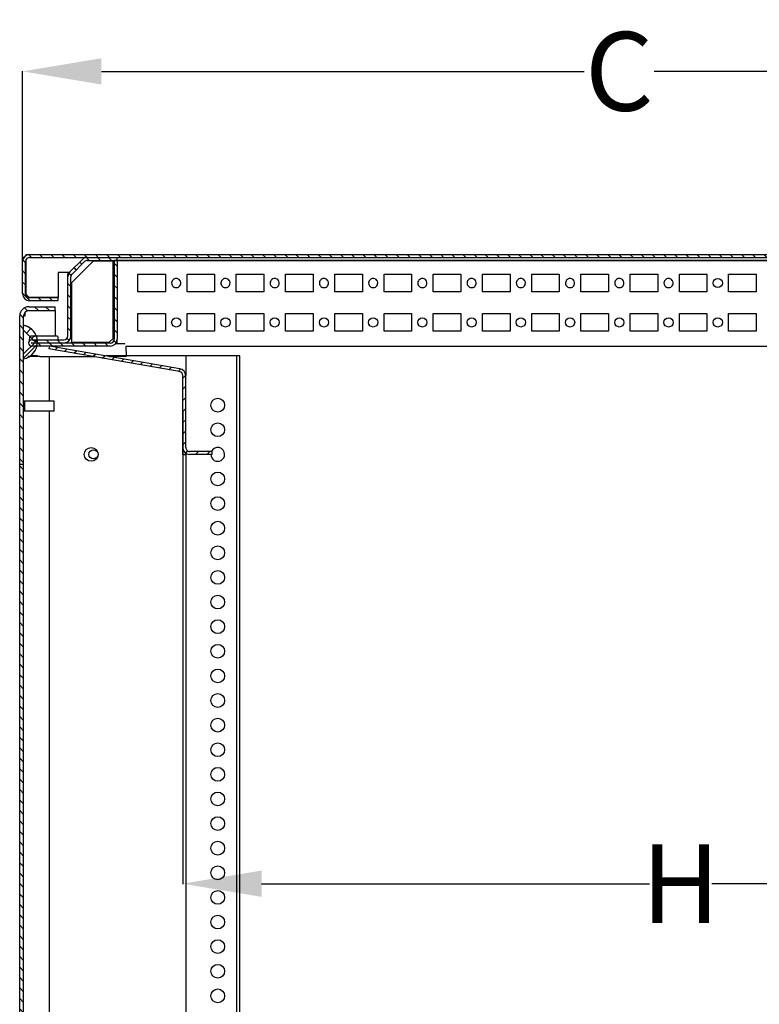
# Model space of a CAD drawing. Extents: x 382 to 5811, y -160 to 2986.
# Drawn here: x 1184 to 1560, y 2486 to 2986 of the extents above; entities that cross this region are included whole.
import ezdxf

# ---------------------------------------------------------------- set-up
doc = ezdxf.new("R2010")
doc.units = 0
doc.header["$MEASUREMENT"] = 0
doc.header["$PDMODE"] = 2
doc.header["$PDSIZE"] = -0.01
doc.layers.get('Defpoints').update_dxf_attribs({"linetype": 'CONTINUOUS'})
for name, color, linetype in [('1', 7, 'CONTINUOUS'), ('3', 7, 'CONTINUOUS'), ('4', 7, 'CONTINUOUS')]:
    doc.layers.add(name, color=color, linetype=linetype)
doc.styles.get("Standard").update_dxf_attribs({"font": 'arial.ttf'})
doc.dimstyles.new('BASTIDOR MODULAR', dxfattribs={"dimtxt": 30, "dimasz": 30, "dimexe": 0.18, "dimexo": 0.0625, "dimgap": 0.09, "dimtad": 0, "dimdec": 0, "dimzin": 0, "dimdsep": 46, "dimtxsty": 'STANDARD', "dimcen": 0.09, "dimclrd": 7, "dimclre": 7, "dimclrt": 7, "dimadec": 0, "dimazin": 0, "dimtfac": 1, "dimtdec": 0, "dimtofl": 0, "dimtmove": 0, "dimatfit": 3, "dimfxl": 1, "dimtolj": 1, "dimtzin": 0, "dimarcsym": 0})

# ---------------------------------------------------------------- blocks, each defined once
blk = doc.blocks.new('*X33')
at = {"layer": '4', "color": 1, "linetype": 'Continuous'}
for p, q in [((-77.86, 52.25), (-76.56, 53.54)), ((-73.04, 51.41), (-71.74, 52.71)), ((-68.22, 50.57), (-66.92, 51.87)), ((-63.4, 49.74), (-62.1, 51.04)), ((-58.58, 48.9), (-57.28, 50.2)), ((-53.76, 48.07), (-52.46, 49.36)), ((-48.94, 47.23), (-47.64, 48.53)), ((-44.11, 46.4), (-42.82, 47.69)), ((-39.29, 45.56), (-38, 46.86)), ((-34.47, 44.72), (-33.17, 46.02)), ((-29.65, 43.89), (-28.35, 45.19)), ((-24.83, 43.05), (-23.53, 44.35)), ((-20.01, 42.22), (-18.71, 43.51)), ((-15.19, 41.38), (-13.91, 42.66)), ((-12.92, 37.99), (-11.43, 39.49)), ((-12.92, 32.33), (-11.42, 33.83)), ((-12.92, 26.68), (-11.42, 28.18)), ((-12.92, 21.02), (-11.42, 22.52)), ((-12.92, 15.36), (-11.42, 16.86)), ((-12.92, 9.71), (-11.42, 11.21)), ((-12.92, 4.05), (-11.42, 5.55)), ((-11.43, -0.12), (-10.34, 0.97)), ((-6.41, -0.75), (-4.91, 0.75)), ((-0.75, -0.75), (0.75, 0.75))]:
    blk.add_line(p, q, dxfattribs=at)
blk = doc.blocks.new('*X36')
at = {"layer": '4', "color": 1, "linetype": 'Continuous'}
for p, q in [((-17.16, 0.19), (-18.22, 1.25)), ((-13.41, 2.1), (-14.88, 3.57)), ((-7.76, 2.1), (-9.26, 3.6)), ((-2.1, 2.1), (-3.6, 3.6)), ((0.75, -0.75), (-0.75, 0.75)), ((-22.66, -5.63), (-23.79, -4.49)), ((-19.99, -2.64), (-21.05, -1.58)), ((0.75, -6.41), (-0.75, -4.91)), ((-22.75, -11.19), (-24.25, -9.69)), ((0.75, -12.06), (-0.75, -10.56)), ((-22.75, -16.85), (-24.25, -15.35)), ((0.75, -17.72), (-0.75, -16.22)), ((-22.75, -22.5), (-24.25, -21)), ((0.75, -23.38), (-0.75, -21.88)), ((-22.75, -28.16), (-24.25, -26.66)), ((0.75, -29.03), (-0.75, -27.53)), ((-22.75, -33.82), (-24.25, -32.32)), ((0.75, -34.69), (-0.75, -33.19)), ((-39.49, -39.7), (-40.99, -38.2)), ((-37.79, -41.4), (-39.29, -39.9)), ((-33.84, -39.7), (-35.34, -38.2)), ((-32.14, -41.4), (-33.64, -39.9)), ((-28.18, -39.7), (-29.68, -38.2)), ((-26.48, -41.4), (-27.98, -39.9)), ((-23.66, -38.56), (-24.73, -37.5)), ((-20.82, -41.4), (-22.32, -39.9)), ((-15.17, -41.4), (-16.67, -39.9)), ((-9.51, -41.4), (-11.01, -39.9)), ((-3.85, -41.4), (-5.35, -39.9)), ((0.19, -39.79), (-0.91, -38.69))]:
    blk.add_line(p, q, dxfattribs=at)
blk = doc.blocks.new('*X46')
at = {"layer": '3', "color": 1, "linetype": 'Continuous'}
for p, q in [((-2.04, 9.27), (0.21, 11.52)), ((0.79, 6.44), (2.72, 8.38)), ((-3.46, -3.46), (3.46, 3.46))]:
    blk.add_line(p, q, dxfattribs=at)
blk = doc.blocks.new('*X48')
at = {"layer": '3', "color": 1, "linetype": 'Continuous'}
for p, q in [((-10.23, -1.08), (-11.76, 0.45)), ((-4.66, -1), (-6.66, 1)), ((1, -1), (-1, 1)), ((-12.17, -4.8), (-14.11, -2.86)), ((-12.17, -10.46), (-14.17, -8.46)), ((-12.17, -16.11), (-14.17, -14.11)), ((-12.17, -21.77), (-14.17, -19.77)), ((-12.17, -27.43), (-14.17, -25.43)), ((-12.17, -33.08), (-14.17, -31.08)), ((-12.17, -38.74), (-14.17, -36.74)), ((-12.17, -44.4), (-14.17, -42.4)), ((-12.17, -50.05), (-14.17, -48.05)), ((-12.17, -55.71), (-14.17, -53.71)), ((-12.17, -61.37), (-14.17, -59.37)), ((-12.17, -67.02), (-14.17, -65.02)), ((-12.17, -72.68), (-14.17, -70.68)), ((-12.17, -78.34), (-14.17, -76.34))]:
    blk.add_line(p, q, dxfattribs=at)
blk = doc.blocks.new('*X54')
at = {"layer": '3', "color": 1, "linetype": 'Continuous'}
for p, q in [((-599.82, 0.19), (-601.29, 1.66)), ((-594.16, 0.19), (-595.66, 1.69)), ((-588.51, 0.19), (-590.01, 1.69)), ((-582.85, 0.19), (-584.35, 1.69)), ((-577.19, 0.19), (-578.69, 1.69)), ((-571.54, 0.19), (-573.04, 1.69)), ((-565.88, 0.19), (-567.38, 1.69)), ((-560.22, 0.19), (-561.72, 1.69)), ((-554.57, 0.19), (-556.07, 1.69)), ((-548.91, 0.19), (-550.41, 1.69)), ((-543.25, 0.19), (-544.75, 1.69)), ((-537.59, 0.19), (-539.09, 1.69)), ((-531.94, 0.19), (-533.44, 1.69)), ((-526.28, 0.19), (-527.78, 1.69)), ((-520.62, 0.19), (-522.12, 1.69)), ((-514.97, 0.19), (-516.47, 1.69)), ((-509.31, 0.19), (-510.81, 1.69)), ((-503.65, 0.19), (-505.15, 1.69)), ((-498, 0.19), (-499.5, 1.69)), ((-492.34, 0.19), (-493.84, 1.69)), ((-486.68, 0.19), (-488.18, 1.69)), ((-481.03, 0.19), (-482.53, 1.69)), ((-475.37, 0.19), (-476.87, 1.69)), ((-469.71, 0.19), (-471.21, 1.69)), ((-464.06, 0.19), (-465.56, 1.69)), ((-458.4, 0.19), (-459.9, 1.69)), ((-452.74, 0.19), (-454.24, 1.69)), ((-447.09, 0.19), (-448.59, 1.69)), ((-441.43, 0.19), (-442.93, 1.69)), ((-435.77, 0.19), (-437.27, 1.69)), ((-430.11, 0.19), (-431.61, 1.69)), ((-424.46, 0.19), (-425.96, 1.69)), ((-418.8, 0.19), (-420.3, 1.69)), ((-413.14, 0.19), (-414.64, 1.69)), ((-407.49, 0.19), (-408.99, 1.69)), ((-401.83, 0.19), (-403.33, 1.69)), ((-396.17, 0.19), (-397.67, 1.69)), ((-390.52, 0.19), (-392.02, 1.69)), ((-384.86, 0.19), (-386.36, 1.69)), ((-379.2, 0.19), (-380.7, 1.69)), ((-373.55, 0.19), (-375.05, 1.69)), ((-367.89, 0.19), (-369.39, 1.69)), ((-362.23, 0.19), (-363.73, 1.69)), ((-356.58, 0.19), (-358.08, 1.69)), ((-350.92, 0.19), (-352.42, 1.69)), ((-345.26, 0.19), (-346.76, 1.69)), ((-339.6, 0.19), (-341.1, 1.69)), ((-333.95, 0.19), (-335.45, 1.69)), ((-328.29, 0.19), (-329.79, 1.69)), ((-322.63, 0.19), (-324.13, 1.69)), ((-316.98, 0.19), (-318.48, 1.69)), ((-311.32, 0.19), (-312.82, 1.69)), ((-305.66, 0.19), (-307.16, 1.69)), ((-300.01, 0.19), (-301.51, 1.69)), ((-294.35, 0.19), (-295.85, 1.69)), ((-288.69, 0.19), (-290.19, 1.69)), ((-283.04, 0.19), (-284.54, 1.69)), ((-277.38, 0.19), (-278.88, 1.69)), ((-271.72, 0.19), (-273.22, 1.69)), ((-266.07, 0.19), (-267.57, 1.69)), ((-260.41, 0.19), (-261.91, 1.69)), ((-254.75, 0.19), (-256.25, 1.69)), ((-249.1, 0.19), (-250.6, 1.69)), ((-243.44, 0.19), (-244.94, 1.69)), ((-237.78, 0.19), (-239.28, 1.69)), ((-232.12, 0.19), (-233.62, 1.69)), ((-226.47, 0.19), (-227.97, 1.69)), ((-220.81, 0.19), (-222.31, 1.69)), ((-215.15, 0.19), (-216.65, 1.69)), ((-209.5, 0.19), (-211, 1.69)), ((-203.84, 0.19), (-205.34, 1.69)), ((-198.18, 0.19), (-199.68, 1.69)), ((-192.53, 0.19), (-194.03, 1.69)), ((-186.87, 0.19), (-188.37, 1.69)), ((-181.21, 0.19), (-182.71, 1.69)), ((-175.56, 0.19), (-177.06, 1.69)), ((-169.9, 0.19), (-171.4, 1.69)), ((-164.24, 0.19), (-165.74, 1.69)), ((-158.59, 0.19), (-160.09, 1.69)), ((-152.93, 0.19), (-154.43, 1.69)), ((-147.27, 0.19), (-148.77, 1.69)), ((-141.62, 0.19), (-143.12, 1.69)), ((-135.96, 0.19), (-137.46, 1.69)), ((-130.3, 0.19), (-131.8, 1.69)), ((-124.64, 0.19), (-126.14, 1.69)), ((-118.99, 0.19), (-120.49, 1.69)), ((-113.33, 0.19), (-114.83, 1.69)), ((-107.67, 0.19), (-109.17, 1.69)), ((-102.02, 0.19), (-103.52, 1.69)), ((-96.36, 0.19), (-97.86, 1.69)), ((-90.7, 0.19), (-92.2, 1.69)), ((-85.05, 0.19), (-86.55, 1.69)), ((-79.39, 0.19), (-80.89, 1.69)), ((-73.73, 0.19), (-75.23, 1.69)), ((-68.08, 0.19), (-69.58, 1.69)), ((-62.42, 0.19), (-63.92, 1.69)), ((-56.76, 0.19), (-58.26, 1.69)), ((-51.11, 0.19), (-52.61, 1.69)), ((-45.45, 0.19), (-46.95, 1.69)), ((-39.79, 0.19), (-41.29, 1.69)), ((-34.13, 0.19), (-35.63, 1.69)), ((-28.48, 0.19), (-29.98, 1.69)), ((-22.82, 0.19), (-24.32, 1.69)), ((-17.16, 0.19), (-18.66, 1.69)), ((-11.51, 0.19), (-13.01, 1.69)), ((-5.85, 0.19), (-7.35, 1.69)), ((1.69, -1.69), (-1.69, 1.69)), ((-602.81, -2.48), (-604.22, -1.06)), ((-602.81, -8.13), (-604.31, -6.63)), ((1.69, -7.35), (0.19, -5.85)), ((-602.81, -13.79), (-604.31, -12.29)), ((1.69, -13.01), (0.19, -11.51)), ((-600.45, -21.81), (-604.31, -17.95)), ((1.68, -18.65), (0.19, -17.16)), ((-594.79, -21.81), (-596.29, -20.31)), ((-589.13, -21.81), (-590.63, -20.31)), ((-12.13, -21.81), (-13.64, -20.31)), ((-6.48, -21.81), (-7.98, -20.31)), ((-0.93, -21.7), (-2.32, -20.31))]:
    blk.add_line(p, q, dxfattribs=at)
blk = doc.blocks.new('*D55')
at = {"layer": '1', "color": 7, "linetype": 'ByBlock', "lineweight": -2, "transparency": 16777216}
for p, q in [((1185.87, 2854.74), (1185.87, 2959.61)), ((1225.87, 2959.43), (1471.1, 2959.43)), ((1751.87, 2959.43), (1506.64, 2959.43)), ((1791.87, 2854.74), (1791.87, 2959.61))]:
    blk.add_line(p, q, dxfattribs=at)
at = {"layer": '1', "color": 7, "linetype": 'ByBlock', "transparency": 16777216}
for points in [[(1225.87, 2966.09), (1225.87, 2952.76), (1185.87, 2959.43)], [(1751.87, 2966.09), (1751.87, 2952.76), (1791.87, 2959.43)]]:
    blk.add_solid(points, dxfattribs=at)
at = {"layer": 'Defpoints', "color": 0, "linetype": 'ByBlock', "transparency": 16777216}
for p in [(1791.87, 2959.43), (1185.87, 2854.68), (1791.87, 2854.68)]:
    blk.add_point(p, dxfattribs=at)
at = {"layer": '1', "color": 7, "linetype": 'ByBlock', "transparency": 16777216, "insert": (1488.87, 2959.43), "char_height": 40, "attachment_point": 5}
blk.add_mtext('\\A1;C', dxfattribs=at)
blk = doc.blocks.new('*D60')
at = {"layer": '1', "color": 7, "linetype": 'ByBlock', "lineweight": -2, "transparency": 16777216}
for p, q in [((1788.87, 2821.45), (1788.87, 2546.7)), ((1267.17, 2786.65), (1267.17, 2546.7)), ((1307.17, 2546.88), (1504.24, 2546.88)), ((1748.87, 2546.88), (1535.8, 2546.88))]:
    blk.add_line(p, q, dxfattribs=at)
at = {"layer": '1', "color": 7, "linetype": 'ByBlock', "transparency": 16777216}
for points in [[(1307.17, 2553.55), (1307.17, 2540.21), (1267.17, 2546.88)], [(1748.87, 2553.55), (1748.87, 2540.21), (1788.87, 2546.88)]]:
    blk.add_solid(points, dxfattribs=at)
at = {"layer": 'Defpoints', "color": 0, "linetype": 'ByBlock', "transparency": 16777216}
for p in [(1788.87, 2821.51), (1267.17, 2786.71), (1788.87, 2546.88)]:
    blk.add_point(p, dxfattribs=at)
at = {"layer": '1', "color": 7, "linetype": 'ByBlock', "transparency": 16777216, "insert": (1520.02, 2546.88), "char_height": 40, "attachment_point": 5}
blk.add_mtext('\\A1;H', dxfattribs=at)

msp = doc.modelspace()

# ---------------------------------------------------------------- hatches: boundary and pattern name
at = {"layer": '1', "linetype": 'ByBlock'}
h = msp.add_hatch(dxfattribs=at)
h.set_pattern_fill('ANSI31', color=1, scale=30, angle=90)
h.set_pattern_definition([(135, (-218.8485, -520.4998), (-2.6516504, -2.6516504), [])])
edge = h.paths.add_edge_path()
edge.add_line((1186.37, 969.93), (1184.37, 969.93))
edge.add_line((1186.37, 969.93), (1186.37, 2759.93))
edge.add_line((1184.37, 969.93), (1184.37, 2759.93))

# ---------------------------------------------------------------- linework, layer by layer
at = {"layer": '3', "color": 221, "linetype": 'Continuous'}
for p, q in [((1187.16, 2865.65), (1187.16, 2865.65)), ((1187.62, 2865.96), (1187.62, 2866.43)), ((1187.62, 2866.43), (1189.37, 2866.43)), ((1187.62, 2865.96), (1187.62, 2865.96)), ((1189.37, 2866.43), (1788.37, 2866.43)), ((1186.5, 2864.93), (1185.87, 2864.93)), ((1185.87, 2862.93), (1185.87, 2864.93)), ((1185.87, 2846.43), (1185.87, 2862.93)), ((1186.5, 2864.93), (1186.5, 2864.93)), ((1187.37, 2846.43), (1187.37, 2862.93)), ((1187.62, 2862.93), (1187.62, 2863.9)), ((1187.62, 2846.13), (1187.62, 2862.93)), ((1189.37, 2864.93), (1218.7, 2864.93)), ((1209.55, 2857.23), (1203.87, 2857.23)), ((1203.87, 2857.23), (1203.87, 2844.63)), ((1189.12, 2844.63), (1187.62, 2846.13)), ((1203.87, 2844.63), (1189.12, 2844.63)), ((1203.87, 2844.43), (1189.37, 2844.43)), ((1203.87, 2842.93), (1189.37, 2842.93)), ((1203.87, 2842.93), (1203.87, 2844.43)), ((1184.37, 2759.93), (1184.37, 2835.33)), ((1186.37, 2835.33), (1187.1, 2835.33)), ((1186.37, 2759.93), (1186.37, 2835.33)), ((1187.1, 2835.33), (1187.1, 2837.14)), ((1188.97, 2839.93), (1202.37, 2839.93)), ((1188.97, 2837.93), (1202.37, 2837.93)), ((1202.37, 2837.93), (1202.37, 2839.93)), ((1202.37, 2837.93), (1202.37, 2824.93)), ((1199.37, 2814.63), (1199.37, 2791.93)), ((1199.37, 2786.93), (1199.37, 942.93)), ((1184.37, 2759.93), (1186.37, 2759.93)), ((1184.37, 969.93), (1184.37, 2759.93)), ((1186.37, 969.93), (1186.37, 2759.93))]:
    msp.add_line(p, q, dxfattribs=at)
at = {"layer": '3', "color": 251, "linetype": 'Continuous'}
for p, q in [((1186.37, 2827.93), (1192.37, 2821.93)), ((1192.37, 2821.93), (1186.37, 2815.93)), ((1203.42, 2824.93), (1192.83, 2824.93)), ((1203.92, 2823.43), (1203.92, 2824.43)), ((1194.67, 2814.63), (1188.53, 2814.63)), ((1193.37, 2814.93), (1189.81, 2814.93)), ((1194.67, 2814.63), (1222.44, 2814.63))]:
    msp.add_line(p, q, dxfattribs=at)
at = {"layer": '3', "color": 30, "linetype": 'Continuous'}
for p, q in [((1186.87, 2791.93), (1186.37, 2791.93)), ((1186.87, 2791.93), (1186.87, 2786.93)), ((1201.87, 2791.93), (1186.87, 2791.93)), ((1201.87, 2786.93), (1201.87, 2791.93)), ((1186.87, 2786.93), (1186.37, 2786.93)), ((1201.87, 2786.93), (1186.87, 2786.93))]:
    msp.add_line(p, q, dxfattribs=at)
at = {"layer": '3', "color": 221, "linetype": 'Continuous'}
for centre, radius, start, end in [((1189.37, 2862.93), 3.5, 90.0061, 180.0061), ((1189.37, 2862.93), 2, 90.0108, 180.0107), ((1189.37, 2846.43), 3.5, 180, 270), ((1189.37, 2846.43), 2, 180, 270), ((1188.97, 2835.33), 4.6, 90, 180), ((1188.97, 2835.33), 2.6, 90, 180)]:
    msp.add_arc(centre, radius, start, end, dxfattribs=at)
at = {"layer": '3', "color": 251, "linetype": 'Continuous'}
for centre, radius, start, end in [((1184.71, 2821.93), 8.66, 281.0551, 78.9449), ((1203.42, 2824.43), 0.5, 0, 90)]:
    msp.add_arc(centre, radius, start, end, dxfattribs=at)
msp.add_open_spline([(1193.28, 2823.13), (1193.28, 2823.14), (1193.25, 2823.36), (1193.15, 2823.94), (1192.84, 2825), (1192.12, 2826.56), (1190.6, 2828.5), (1188.48, 2829.86), (1186.91, 2830.32), (1186.37, 2830.43), (1186.37, 2830.43)], degree=3, knots=[0.105695, 0.105695, 0.105695, 0.105695, 0.1076643, 0.1611409, 0.2536013, 0.3820417, 0.591871, 0.8622877, 0.9995473, 1, 1, 1, 1], dxfattribs=at)
at = {"layer": '4', "color": 40, "linetype": 'Continuous'}
for p, q in [((1209.89, 2857.58), (1216.22, 2863.91)), ((1210.95, 2856.52), (1217.28, 2862.85)), ((1218.7, 2864.93), (1233.87, 2864.93)), ((1218.7, 2863.43), (1233.87, 2863.43)), ((1233.87, 2863.41), (1232.37, 2863.41)), ((1232.37, 2863.41), (1232.37, 2823.43)), ((1233.87, 2864.93), (1743.87, 2864.93)), ((1233.87, 2863.43), (1233.87, 2864.93)), ((1233.87, 2863.43), (1743.87, 2863.43)), ((1743.87, 2863.41), (1233.87, 2863.41)), ((1233.87, 2863.41), (1233.87, 2823.43)), ((1244.37, 2856.43), (1258.37, 2856.43)), ((1244.37, 2847.43), (1244.37, 2856.43)), ((1258.37, 2856.43), (1258.37, 2847.43)), ((1269.37, 2856.43), (1283.37, 2856.43)), ((1269.37, 2847.43), (1269.37, 2856.43)), ((1283.37, 2856.43), (1283.37, 2847.43)), ((1294.37, 2856.43), (1308.37, 2856.43)), ((1294.37, 2847.43), (1294.37, 2856.43)), ((1308.37, 2856.43), (1308.37, 2847.43)), ((1319.37, 2856.43), (1333.37, 2856.43)), ((1319.37, 2847.43), (1319.37, 2856.43)), ((1333.37, 2856.43), (1333.37, 2847.43)), ((1344.37, 2856.43), (1358.37, 2856.43)), ((1344.37, 2847.43), (1344.37, 2856.43)), ((1358.37, 2856.43), (1358.37, 2847.43)), ((1369.37, 2856.43), (1383.37, 2856.43)), ((1369.37, 2847.43), (1369.37, 2856.43)), ((1383.37, 2856.43), (1383.37, 2847.43)), ((1394.37, 2856.43), (1408.37, 2856.43)), ((1394.37, 2847.43), (1394.37, 2856.43)), ((1408.37, 2856.43), (1408.37, 2847.43)), ((1419.37, 2856.43), (1433.37, 2856.43)), ((1419.37, 2847.43), (1419.37, 2856.43)), ((1433.37, 2856.43), (1433.37, 2847.43)), ((1444.37, 2856.43), (1458.37, 2856.43)), ((1444.37, 2847.43), (1444.37, 2856.43)), ((1458.37, 2856.43), (1458.37, 2847.43)), ((1469.37, 2856.43), (1483.37, 2856.43)), ((1469.37, 2847.43), (1469.37, 2856.43)), ((1483.37, 2856.43), (1483.37, 2847.43)), ((1494.37, 2856.43), (1508.37, 2856.43)), ((1494.37, 2847.43), (1494.37, 2856.43)), ((1508.37, 2856.43), (1508.37, 2847.43)), ((1519.37, 2856.43), (1533.37, 2856.43)), ((1519.37, 2847.43), (1519.37, 2856.43)), ((1533.37, 2856.43), (1533.37, 2847.43)), ((1544.37, 2856.43), (1558.37, 2856.43)), ((1544.37, 2847.43), (1544.37, 2856.43)), ((1558.37, 2856.43), (1558.37, 2847.43)), ((1208.87, 2825.13), (1208.87, 2855.1)), ((1210.37, 2825.13), (1210.37, 2855.1)), ((1258.37, 2847.43), (1244.37, 2847.43)), ((1283.37, 2847.43), (1269.37, 2847.43)), ((1308.37, 2847.43), (1294.37, 2847.43)), ((1333.37, 2847.43), (1319.37, 2847.43)), ((1358.37, 2847.43), (1344.37, 2847.43)), ((1383.37, 2847.43), (1369.37, 2847.43)), ((1408.37, 2847.43), (1394.37, 2847.43)), ((1433.37, 2847.43), (1419.37, 2847.43)), ((1458.37, 2847.43), (1444.37, 2847.43)), ((1483.37, 2847.43), (1469.37, 2847.43)), ((1508.37, 2847.43), (1494.37, 2847.43)), ((1533.37, 2847.43), (1519.37, 2847.43)), ((1558.37, 2847.43), (1544.37, 2847.43)), ((1244.37, 2836.43), (1258.37, 2836.43)), ((1244.37, 2827.43), (1244.37, 2836.43)), ((1258.37, 2836.43), (1258.37, 2827.43)), ((1269.37, 2836.43), (1283.37, 2836.43)), ((1269.37, 2827.43), (1269.37, 2836.43)), ((1283.37, 2836.43), (1283.37, 2827.43)), ((1294.37, 2836.43), (1308.37, 2836.43)), ((1294.37, 2827.43), (1294.37, 2836.43)), ((1308.37, 2836.43), (1308.37, 2827.43)), ((1319.37, 2836.43), (1333.37, 2836.43)), ((1319.37, 2827.43), (1319.37, 2836.43)), ((1333.37, 2836.43), (1333.37, 2827.43)), ((1344.37, 2836.43), (1358.37, 2836.43)), ((1344.37, 2827.43), (1344.37, 2836.43)), ((1358.37, 2836.43), (1358.37, 2827.43)), ((1369.37, 2836.43), (1383.37, 2836.43)), ((1369.37, 2827.43), (1369.37, 2836.43)), ((1383.37, 2836.43), (1383.37, 2827.43)), ((1394.37, 2836.43), (1408.37, 2836.43)), ((1394.37, 2827.43), (1394.37, 2836.43)), ((1408.37, 2836.43), (1408.37, 2827.43)), ((1419.37, 2836.43), (1433.37, 2836.43)), ((1419.37, 2827.43), (1419.37, 2836.43)), ((1433.37, 2836.43), (1433.37, 2827.43)), ((1444.37, 2836.43), (1458.37, 2836.43)), ((1444.37, 2827.43), (1444.37, 2836.43)), ((1458.37, 2836.43), (1458.37, 2827.43)), ((1469.37, 2836.43), (1483.37, 2836.43)), ((1469.37, 2827.43), (1469.37, 2836.43)), ((1483.37, 2836.43), (1483.37, 2827.43)), ((1494.37, 2836.43), (1508.37, 2836.43)), ((1494.37, 2827.43), (1494.37, 2836.43)), ((1508.37, 2836.43), (1508.37, 2827.43)), ((1519.37, 2836.43), (1533.37, 2836.43)), ((1519.37, 2827.43), (1519.37, 2836.43)), ((1533.37, 2836.43), (1533.37, 2827.43)), ((1544.37, 2836.43), (1558.37, 2836.43)), ((1544.37, 2827.43), (1544.37, 2836.43)), ((1558.37, 2836.43), (1558.37, 2827.43)), ((1258.37, 2827.43), (1244.37, 2827.43)), ((1283.37, 2827.43), (1269.37, 2827.43)), ((1308.37, 2827.43), (1294.37, 2827.43)), ((1333.37, 2827.43), (1319.37, 2827.43)), ((1358.37, 2827.43), (1344.37, 2827.43)), ((1383.37, 2827.43), (1369.37, 2827.43)), ((1408.37, 2827.43), (1394.37, 2827.43)), ((1433.37, 2827.43), (1419.37, 2827.43)), ((1458.37, 2827.43), (1444.37, 2827.43)), ((1483.37, 2827.43), (1469.37, 2827.43)), ((1508.37, 2827.43), (1494.37, 2827.43)), ((1533.37, 2827.43), (1519.37, 2827.43)), ((1558.37, 2827.43), (1544.37, 2827.43)), ((1190.47, 2823.13), (1206.87, 2823.13)), ((1190.47, 2821.63), (1206.87, 2821.63)), ((1230.37, 2821.43), (1190.47, 2821.43)), ((1230.37, 2819.93), (1190.47, 2819.93)), ((1238.31, 2819.93), (1739.43, 2819.93))]:
    msp.add_line(p, q, dxfattribs=at)
at = {"layer": '4', "color": 31, "linetype": 'Continuous'}
for p, q in [((1221.71, 2863.03), (1210.67, 2851.99)), ((1216.22, 2863.91), (1217.25, 2864.93)), ((1218.7, 2864.93), (1217.25, 2864.93)), ((1231.87, 2863.03), (1221.71, 2863.03)), ((1231.87, 2823.83), (1231.87, 2863.03)), ((1208.87, 2856.55), (1209.89, 2857.58)), ((1208.87, 2855.1), (1208.87, 2856.55)), ((1210.67, 2851.99), (1210.67, 2821.83)), ((1210.67, 2821.83), (1229.87, 2821.83)), ((1229.87, 2821.83), (1231.87, 2823.83)), ((1233.87, 2820.98), (1233.87, 2823.43))]:
    msp.add_line(p, q, dxfattribs=at)
at = {"layer": '4', "color": 30, "linetype": 'Continuous'}
for p, q in [((1189.43, 2822.75), (1189.49, 2824.45)), ((1203.42, 2824.93), (1189.99, 2824.93)), ((1203.92, 2823.43), (1203.92, 2824.43)), ((1208.87, 2821.43), (1208.87, 2822.26)), ((1238.31, 2819.93), (1238.5, 2814.63)), ((1230.02, 2814.63), (1230.37, 2814.63)), ((1238.5, 2814.63), (1230.37, 2814.63))]:
    msp.add_line(p, q, dxfattribs=at)
at = {"layer": '4', "color": 150, "linetype": 'Continuous'}
for p, q in [((1199.47, 2819.93), (1199.22, 2818.45)), ((1265.51, 2806.96), (1199.22, 2818.45)), ((1265.77, 2808.43), (1199.47, 2819.93)), ((1266.67, 2814.93), (1228.29, 2814.93)), ((1268.67, 2814.93), (1266.67, 2814.93)), ((1268.67, 2814.93), (1268.67, 2804.99)), ((1272.17, 2814.93), (1268.67, 2814.93)), ((1292.67, 2814.93), (1272.17, 2814.93)), ((1294.67, 2814.93), (1292.67, 2814.93)), ((1294.67, 914.93), (1294.67, 2814.93)), ((1296.17, 2814.93), (1294.67, 2814.93)), ((1296.17, 914.93), (1296.17, 2814.93)), ((1267.17, 2768.43), (1267.17, 2804.99)), ((1268.67, 2768.43), (1268.67, 2804.99)), ((1267.17, 2764.93), (1267.17, 2768.43)), ((1268.67, 2765.56), (1268.67, 2765.64)), ((1268.67, 2764.93), (1268.67, 2765.56)), ((1282.17, 2766.43), (1270.67, 2766.43)), ((1282.17, 2764.93), (1282.17, 2766.43)), ((1267.17, 2764.93), (1268.67, 2764.93)), ((1268.67, 2764.93), (1268.67, 964.93)), ((1282.17, 2764.93), (1270.67, 2764.93))]:
    msp.add_line(p, q, dxfattribs=at)
at = {"layer": '4', "color": 30, "linetype": 'Continuous'}
msp.add_lwpolyline([(1237.78, 2820.98), (1237.77, 2820.98, 0.002284), (1237.77, 2820.98, 0.001111), (1237.77, 2820.98, 0.000566), (1237.77, 2820.98, 0.000268), (1237.76, 2820.98, 0.000129), (1237.76, 2820.98, 0.000045), (1237.75, 2820.98, 0.000009), (1237.74, 2820.98, -0.000001), (1237.74, 2820.98, -0.000004), (1237.73, 2820.98, -0.000002), (1237.72, 2820.98, -0.000001), (1237.72, 2820.98, -0.000002), (1237.71, 2820.98, -0.000002), (1237.7, 2820.98, -0.000002), (1237.69, 2820.98, -0.000002), (1237.68, 2820.98, -0.000002), (1237.67, 2820.98, -0.000002), (1237.66, 2820.98, -0.000002), (1237.65, 2820.98, -0.000002), (1237.64, 2820.98, -0.000002), (1237.63, 2820.98, -0.000002), (1237.62, 2820.98, -0.000002), (1237.61, 2820.98, -0.000002), (1237.6, 2820.98, -0.000001), (1237.59, 2820.98, -0.000001), (1237.57, 2820.98, -0.000001), (1237.56, 2820.98, 0), (1237.55, 2820.98, -1), (1237.53, 2820.98, 0), (1237.52, 2820.98, 0), (1237.5, 2820.98, 0.000001), (1237.49, 2820.98, 0.000001), (1237.47, 2820.98, 0.000001), (1237.46, 2820.98, 0.000001), (1237.44, 2820.98, 0.000001), (1237.42, 2820.98, 0.000001), (1237.41, 2820.98, 0.000002), (1237.39, 2820.98, 0.000002), (1237.37, 2820.98, 0.000002), (1237.35, 2820.98, 0.000002), (1237.33, 2820.98, 0.000002), (1237.31, 2820.98, 0.000002), (1237.3, 2820.98, 0.000002), (1237.28, 2820.98, 0.000002), (1237.26, 2820.98, 0.000002), (1237.24, 2820.98, 0.000003), (1237.21, 2820.98, 0.000003), (1237.19, 2820.98, 0.000003), (1237.17, 2820.98, 0.000003), (1237.15, 2820.98, 0.000002), (1237.13, 2820.98, 0.000002), (1237.1, 2820.98, 0.000002), (1237.08, 2820.98, 0.000001), (1237.06, 2820.98, 0.000001), (1237.03, 2820.98, 0.000001), (1237.01, 2820.98, 0), (1236.98, 2820.98, 0), (1236.96, 2820.98, 0), (1236.93, 2820.98, 0), (1236.91, 2820.98, -0.000001), (1236.88, 2820.98, -0.000001), (1236.86, 2820.98, -0.000001), (1236.83, 2820.98, -0.000001), (1236.8, 2820.98, -0.000001), (1236.77, 2820.98, -0.000002), (1236.75, 2820.98, -0.000002), (1236.72, 2820.98, -0.000002), (1236.69, 2820.98, -0.000002), (1236.66, 2820.98, -0.000002), (1236.63, 2820.98, -0.000002), (1236.6, 2820.98, -0.000003), (1236.57, 2820.98, -0.000003), (1236.54, 2820.98, -0.000003), (1236.51, 2820.98, -0.000003), (1236.48, 2820.98, -0.000003), (1236.45, 2820.98, -0.000003), (1236.42, 2820.98, -0.000002), (1236.39, 2820.98, -0.000002), (1236.36, 2820.98, -0.000002), (1236.32, 2820.98, -0.000002), (1236.29, 2820.98, -0.000002), (1236.26, 2820.98, -0.000002), (1236.22, 2820.98, -0.000001), (1236.19, 2820.98, -0.000001), (1236.16, 2820.98, -0.000001), (1236.12, 2820.98, -0.000001), (1236.09, 2820.98, -0.000001), (1236.05, 2820.98, -0.000001), (1236.02, 2820.98, -0.000001), (1235.98, 2820.98, -0.000001), (1235.95, 2820.98, 0), (1235.91, 2820.98, 0), (1235.87, 2820.98, 0), (1235.84, 2820.98, 0), (1235.8, 2820.98, 0), (1235.76, 2820.98, 0), (1235.73, 2820.98, 0), (1235.69, 2820.98, -1), (1235.65, 2820.98, 0), (1235.61, 2820.98, 0.000002), (1235.57, 2820.98, 0.000002), (1235.54, 2820.98, 0.000003), (1235.5, 2820.98, 0.000003), (1235.46, 2820.98, 0.000003), (1235.42, 2820.98, 0.000003), (1235.38, 2820.98, 0.000002), (1235.34, 2820.98, 0.000002), (1235.3, 2820.98, 0.000002), (1235.26, 2820.98, 0.000002), (1235.21, 2820.98, 0.000002), (1235.17, 2820.98, 0.000002), (1235.13, 2820.98, 0.000002), (1235.09, 2820.98, 0.000002), (1235.05, 2820.98, 0.000001), (1235, 2820.98, 0.000001), (1234.96, 2820.98, 0.000001), (1234.92, 2820.98, 0.000001), (1234.87, 2820.98, 0.000001), (1234.83, 2820.98, 0.000001), (1234.79, 2820.98, 0.000001), (1234.74, 2820.98, 0.000001), (1234.7, 2820.98, 0.000001), (1234.65, 2820.98, 0.000001), (1234.61, 2820.98, 0), (1234.56, 2820.98, 0), (1234.52, 2820.98, 0), (1234.47, 2820.98, 0), (1234.43, 2820.98, 0), (1234.38, 2820.98), (1234.34, 2820.98, 0), (1234.29, 2820.98, 0), (1234.24, 2820.98, 0), (1234.2, 2820.98, 0), (1234.15, 2820.98, 0), (1234.1, 2820.98, 0), (1234.06, 2820.98, -0.000001), (1234.01, 2820.98, -0.000001), (1233.96, 2820.98, -0.000001), (1233.91, 2820.98, -0.000001), (1233.86, 2820.98, -0.000001), (1233.82, 2820.98, -0.000001), (1233.77, 2820.98, -0.000001), (1233.72, 2820.98, -0.000001), (1233.67, 2820.98, -0.000001), (1233.62, 2820.98, -0.000001), (1233.57, 2820.98, -0.000001), (1233.52, 2820.98, -0.000001), (1233.47, 2820.98, -0.000001), (1233.42, 2820.98, -0.000001), (1233.37, 2820.98, -0.000001), (1233.33, 2820.98, -0.000002), (1233.27, 2820.98, -0.000002), (1233.22, 2820.98, -0.000002), (1233.17, 2820.98, -0.000001), (1233.13, 2820.98, -0.000001), (1233.07, 2820.98, -0.000001), (1232.98, 2820.98, 0), (1232.87, 2820.98, 0)], format="xyb", dxfattribs=at)
at = {"layer": '4', "color": 40, "linetype": 'Continuous'}
for centre in [(1538.87, 2851.93), (1263.87, 2831.93), (1288.87, 2831.93), (1313.87, 2831.93), (1338.87, 2831.93), (1363.87, 2831.93), (1388.87, 2831.93), (1413.87, 2831.93), (1438.87, 2831.93), (1463.87, 2831.93), (1488.87, 2831.93), (1513.87, 2831.93), (1538.87, 2831.93), (1221.87, 2764.93)]:
    msp.add_circle(centre, 2.33, dxfattribs=at)
at = {"layer": '4', "color": 150, "linetype": 'Continuous'}
for centre in [(1284.92, 2789.93), (1284.92, 2777.43), (1220.67, 2764.93), (1284.92, 2752.43), (1284.92, 2739.93), (1284.92, 2727.43), (1284.92, 2714.93), (1284.92, 2702.43), (1284.92, 2689.93), (1284.92, 2677.43), (1284.92, 2664.93), (1284.92, 2652.43), (1284.92, 2639.93), (1284.92, 2627.43), (1284.92, 2614.93), (1284.92, 2602.43), (1284.92, 2589.93), (1284.92, 2577.43), (1284.92, 2564.93), (1284.92, 2552.43), (1284.92, 2539.93), (1284.92, 2527.43), (1284.92, 2514.93), (1284.92, 2502.43), (1284.92, 2489.93)]:
    msp.add_circle(centre, 3.5, dxfattribs=at)
at = {"layer": '4', "color": 40, "linetype": 'Continuous'}
for centre, radius, start, end in [((1218.7, 2861.43), 3.5, 90, 135), ((1218.7, 2861.43), 2, 90, 135), ((1212.37, 2855.1), 3.5, 135, 180), ((1212.37, 2855.1), 2, 135, 180), ((1190.47, 2821.53), 1.6, 90, 180), ((1190.47, 2821.53), 1.6, 180, 270), ((1190.47, 2821.53), 0.1, 90, 180), ((1190.47, 2821.53), 0.1, 180, 270), ((1206.87, 2825.13), 2, 270, 0), ((1206.87, 2825.13), 3.5, 270, 0), ((1230.37, 2823.43), 2, 270, 0), ((1230.37, 2823.43), 3.5, 270, 0)]:
    msp.add_arc(centre, radius, start, end, dxfattribs=at)
at = {"layer": '4', "color": 30, "linetype": 'Continuous'}
for centre, start, end in [((1189.99, 2824.43), 90, 178), ((1203.42, 2824.43), 0, 90), ((1204.42, 2823.43), 180, 216.8699)]:
    msp.add_arc(centre, 0.5, start, end, dxfattribs=at)
at = {"layer": '4', "color": 150, "linetype": 'Continuous'}
for centre, radius, start, end in [((1265.17, 2804.99), 2, 0, 80.1641), ((1265.17, 2804.99), 3.5, 0, 80.1641), ((1270.67, 2768.43), 3.5, 180.0013, 270.0013), ((1270.67, 2768.43), 2, 180.0108, 270.0108), ((1284.92, 2764.93), 3.5, 0, 154.6094), ((1284.92, 2764.93), 3.5, 179.9975, 0)]:
    msp.add_arc(centre, radius, start, end, dxfattribs=at)
at = {"layer": '4', "color": 40, "linetype": 'Continuous'}
for points, knots in [([(1263.87, 2854.26), (1264.44, 2854.26), (1264.98, 2854.05), (1265.67, 2853.44), (1265.87, 2853.16), (1266.2, 2852.4), (1266.24, 2851.9), (1266, 2850.79), (1265.6, 2850.25), (1264.48, 2849.6), (1263.81, 2849.52), (1262.58, 2849.89), (1262.07, 2850.33), (1261.44, 2851.59), (1261.46, 2852.4), (1262.17, 2853.65), (1262.72, 2854.06), (1263.53, 2854.24), (1263.7, 2854.26), (1263.87, 2854.26)], [0.000001, 0.000001, 0.000001, 0.000001, 0.1155934, 0.1155934, 0.1846145, 0.1846145, 0.2836709, 0.2836709, 0.4152245, 0.4152245, 0.5460754, 0.5460754, 0.6761945, 0.6761945, 0.8320121, 0.8320121, 0.9661359, 0.9661359, 1, 1, 1, 1]), ([(1288.87, 2854.26), (1289.44, 2854.26), (1289.98, 2854.05), (1290.67, 2853.44), (1290.87, 2853.16), (1291.2, 2852.4), (1291.24, 2851.9), (1291, 2850.79), (1290.6, 2850.25), (1289.48, 2849.6), (1288.81, 2849.52), (1287.58, 2849.89), (1287.07, 2850.33), (1286.44, 2851.59), (1286.46, 2852.4), (1287.17, 2853.65), (1287.72, 2854.06), (1288.53, 2854.24), (1288.7, 2854.26), (1288.87, 2854.26)], [0.0000011, 0.0000011, 0.0000011, 0.0000011, 0.1155934, 0.1155934, 0.1846145, 0.1846145, 0.2836709, 0.2836709, 0.4152245, 0.4152245, 0.5460754, 0.5460754, 0.6761945, 0.6761945, 0.8320121, 0.8320121, 0.9661359, 0.9661359, 1, 1, 1, 1]), ([(1313.87, 2854.26), (1314.44, 2854.26), (1314.98, 2854.05), (1315.67, 2853.44), (1315.87, 2853.16), (1316.2, 2852.4), (1316.24, 2851.9), (1316, 2850.79), (1315.6, 2850.25), (1314.48, 2849.6), (1313.81, 2849.52), (1312.58, 2849.89), (1312.07, 2850.33), (1311.44, 2851.59), (1311.46, 2852.4), (1312.17, 2853.65), (1312.72, 2854.06), (1313.53, 2854.24), (1313.7, 2854.26), (1313.87, 2854.26)], [0.0000011, 0.0000011, 0.0000011, 0.0000011, 0.1155934, 0.1155934, 0.1846145, 0.1846145, 0.2836709, 0.2836709, 0.4152245, 0.4152245, 0.5460754, 0.5460754, 0.6761945, 0.6761945, 0.8320121, 0.8320121, 0.9661359, 0.9661359, 1, 1, 1, 1]), ([(1338.87, 2854.26), (1339.44, 2854.26), (1339.98, 2854.05), (1340.67, 2853.44), (1340.87, 2853.16), (1341.2, 2852.4), (1341.24, 2851.9), (1341, 2850.79), (1340.6, 2850.25), (1339.48, 2849.6), (1338.81, 2849.52), (1337.58, 2849.89), (1337.07, 2850.33), (1336.44, 2851.59), (1336.46, 2852.4), (1337.17, 2853.65), (1337.72, 2854.06), (1338.53, 2854.24), (1338.7, 2854.26), (1338.87, 2854.26)], [0.000001, 0.000001, 0.000001, 0.000001, 0.1155934, 0.1155934, 0.1846145, 0.1846145, 0.2836709, 0.2836709, 0.4152245, 0.4152245, 0.5460754, 0.5460754, 0.6761945, 0.6761945, 0.8320121, 0.8320121, 0.9661359, 0.9661359, 1, 1, 1, 1]), ([(1363.87, 2854.26), (1364.44, 2854.26), (1364.98, 2854.05), (1365.67, 2853.44), (1365.87, 2853.16), (1366.2, 2852.4), (1366.24, 2851.9), (1366, 2850.79), (1365.6, 2850.25), (1364.48, 2849.6), (1363.81, 2849.52), (1362.58, 2849.89), (1362.07, 2850.33), (1361.44, 2851.59), (1361.46, 2852.4), (1362.17, 2853.65), (1362.72, 2854.06), (1363.53, 2854.24), (1363.7, 2854.26), (1363.87, 2854.26)], [0.000001, 0.000001, 0.000001, 0.000001, 0.1155934, 0.1155934, 0.1846145, 0.1846145, 0.2836709, 0.2836709, 0.4152245, 0.4152245, 0.5460754, 0.5460754, 0.6761945, 0.6761945, 0.8320121, 0.8320121, 0.9661359, 0.9661359, 1, 1, 1, 1]), ([(1388.87, 2854.26), (1389.44, 2854.26), (1389.98, 2854.05), (1390.67, 2853.44), (1390.87, 2853.16), (1391.2, 2852.4), (1391.24, 2851.9), (1391, 2850.79), (1390.6, 2850.25), (1389.48, 2849.6), (1388.81, 2849.52), (1387.58, 2849.89), (1387.07, 2850.33), (1386.44, 2851.59), (1386.46, 2852.4), (1387.17, 2853.65), (1387.72, 2854.06), (1388.53, 2854.24), (1388.7, 2854.26), (1388.87, 2854.26)], [0.0000011, 0.0000011, 0.0000011, 0.0000011, 0.1155934, 0.1155934, 0.1846145, 0.1846145, 0.2836709, 0.2836709, 0.4152245, 0.4152245, 0.5460754, 0.5460754, 0.6761945, 0.6761945, 0.8320121, 0.8320121, 0.9661359, 0.9661359, 1, 1, 1, 1]), ([(1413.87, 2854.26), (1414.44, 2854.26), (1414.98, 2854.05), (1415.67, 2853.44), (1415.87, 2853.16), (1416.2, 2852.4), (1416.24, 2851.9), (1416, 2850.79), (1415.6, 2850.25), (1414.48, 2849.6), (1413.81, 2849.52), (1412.58, 2849.89), (1412.07, 2850.33), (1411.44, 2851.59), (1411.46, 2852.4), (1412.17, 2853.65), (1412.72, 2854.06), (1413.53, 2854.24), (1413.7, 2854.26), (1413.87, 2854.26)], [0.0000011, 0.0000011, 0.0000011, 0.0000011, 0.1155934, 0.1155934, 0.1846145, 0.1846145, 0.2836709, 0.2836709, 0.4152245, 0.4152245, 0.5460754, 0.5460754, 0.6761945, 0.6761945, 0.8320121, 0.8320121, 0.9661359, 0.9661359, 1, 1, 1, 1]), ([(1438.87, 2854.26), (1439.44, 2854.26), (1439.98, 2854.05), (1440.67, 2853.44), (1440.87, 2853.16), (1441.2, 2852.4), (1441.24, 2851.9), (1441, 2850.79), (1440.6, 2850.25), (1439.48, 2849.6), (1438.81, 2849.52), (1437.58, 2849.89), (1437.07, 2850.33), (1436.44, 2851.59), (1436.46, 2852.4), (1437.17, 2853.65), (1437.72, 2854.06), (1438.53, 2854.24), (1438.7, 2854.26), (1438.87, 2854.26)], [0.000001, 0.000001, 0.000001, 0.000001, 0.1155934, 0.1155934, 0.1846145, 0.1846145, 0.2836709, 0.2836709, 0.4152245, 0.4152245, 0.5460754, 0.5460754, 0.6761945, 0.6761945, 0.8320121, 0.8320121, 0.9661359, 0.9661359, 1, 1, 1, 1]), ([(1463.87, 2854.26), (1464.44, 2854.26), (1464.98, 2854.05), (1465.67, 2853.44), (1465.87, 2853.16), (1466.2, 2852.4), (1466.24, 2851.9), (1466, 2850.79), (1465.6, 2850.25), (1464.48, 2849.6), (1463.81, 2849.52), (1462.58, 2849.89), (1462.07, 2850.33), (1461.44, 2851.59), (1461.46, 2852.4), (1462.17, 2853.65), (1462.72, 2854.06), (1463.53, 2854.24), (1463.7, 2854.26), (1463.87, 2854.26)], [0.000001, 0.000001, 0.000001, 0.000001, 0.1155934, 0.1155934, 0.1846145, 0.1846145, 0.2836709, 0.2836709, 0.4152245, 0.4152245, 0.5460754, 0.5460754, 0.6761945, 0.6761945, 0.8320121, 0.8320121, 0.9661359, 0.9661359, 1, 1, 1, 1]), ([(1488.87, 2854.26), (1489.44, 2854.26), (1489.98, 2854.05), (1490.67, 2853.44), (1490.87, 2853.16), (1491.2, 2852.4), (1491.24, 2851.9), (1491, 2850.79), (1490.6, 2850.25), (1489.48, 2849.6), (1488.81, 2849.52), (1487.58, 2849.89), (1487.07, 2850.33), (1486.44, 2851.59), (1486.46, 2852.4), (1487.17, 2853.65), (1487.72, 2854.06), (1488.53, 2854.24), (1488.7, 2854.26), (1488.87, 2854.26)], [0.000001, 0.000001, 0.000001, 0.000001, 0.1155934, 0.1155934, 0.1846145, 0.1846145, 0.2836709, 0.2836709, 0.4152245, 0.4152245, 0.5460754, 0.5460754, 0.6761945, 0.6761945, 0.8320121, 0.8320121, 0.9661359, 0.9661359, 1, 1, 1, 1]), ([(1513.87, 2854.26), (1514.44, 2854.26), (1514.98, 2854.05), (1515.67, 2853.44), (1515.87, 2853.16), (1516.2, 2852.4), (1516.24, 2851.9), (1516, 2850.79), (1515.6, 2850.25), (1514.48, 2849.6), (1513.81, 2849.52), (1512.58, 2849.89), (1512.07, 2850.33), (1511.44, 2851.59), (1511.46, 2852.4), (1512.17, 2853.65), (1512.72, 2854.06), (1513.53, 2854.24), (1513.7, 2854.26), (1513.87, 2854.26)], [0.0000011, 0.0000011, 0.0000011, 0.0000011, 0.1155934, 0.1155934, 0.1846145, 0.1846145, 0.2836709, 0.2836709, 0.4152245, 0.4152245, 0.5460754, 0.5460754, 0.6761945, 0.6761945, 0.8320121, 0.8320121, 0.9661359, 0.9661359, 1, 1, 1, 1])]:
    msp.add_open_spline(points, degree=3, knots=knots, dxfattribs=at)

# ---------------------------------------------------------------- block references
at = {"layer": '3'}
for name, p in [('*X54', (1790.17, 2864.74)), ('*X48', (1198.54, 2838.93)), ('*X46', (1189.82, 2817.25))]:
    msp.add_blockref(name, p, dxfattribs=at)
at = {"layer": '4'}
for name, p in [('*X36', (1233.12, 2861.33)), ('*X33', (1280.09, 2765.68))]:
    msp.add_blockref(name, p, dxfattribs=at)

# ---------------------------------------------------------------- dimensions: what is measured, and where the dimension line sits
at = {"layer": '1', "color": 1, "linetype": 'ByBlock'}
dim = msp.add_linear_dim(base=(1791.87, 2959.43), p1=(1185.87, 2854.68), p2=(1791.87, 2854.68), text='C', dimstyle='BASTIDOR MODULAR', override={"dimtxt": 40, "dimasz": 40}, dxfattribs=at)
dim.commit()
dim.dimension.update_dxf_attribs({"geometry": '*D55', "text_midpoint": (1488.87, 2959.43)})
dim = msp.add_linear_dim(base=(1788.87, 2546.88), p1=(1267.17, 2786.71), p2=(1788.87, 2821.51), text='H', dimstyle='BASTIDOR MODULAR', override={"dimtxt": 40, "dimasz": 40}, dxfattribs=at)
dim.commit()
dim.dimension.update_dxf_attribs({"geometry": '*D60', "text_midpoint": (1520.02, 2546.88), "dimtype": 160})

doc.saveas('drawing.dxf')
